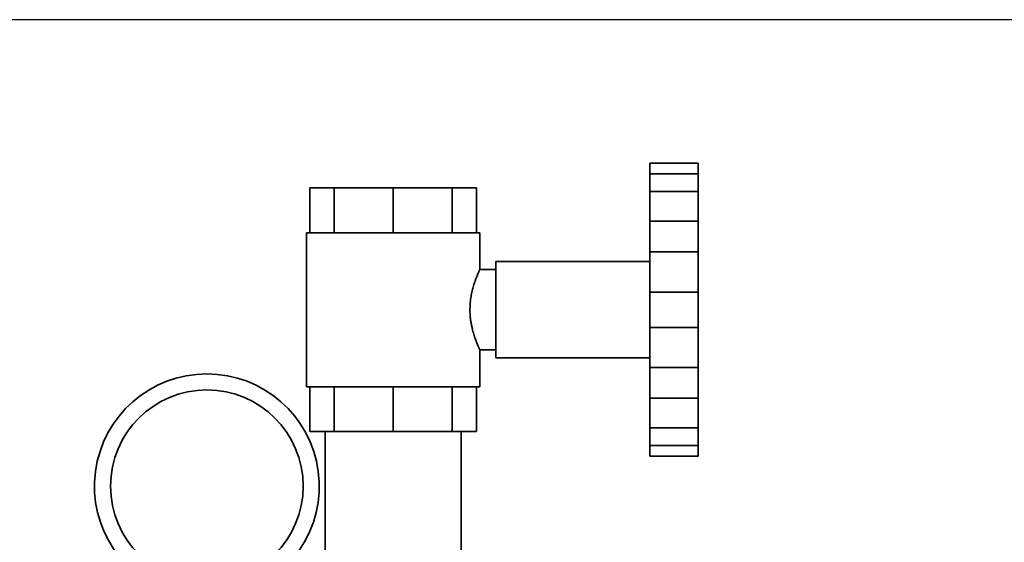
# Paper-space layout 'Blatt1' of a CAD drawing. Units: millimetres. Extents: x 0 to 6300, y 0 to 4455.
# Drawn here: x 2646 to 2953, y 3419 to 3582 of the extents above; entities that cross this region are included whole.
import ezdxf

# ---------------------------------------------------------------- set-up
doc = ezdxf.new("R2010")
doc.units = ezdxf.units.MM
doc.layers.add('1', color=7, linetype='Continuous')
doc.styles.add('SLDTEXTSTYLE1', font='TXT', dxfattribs={"width": 0.605})
doc.dimstyles.new('SLDDIMSTYLE4', dxfattribs={"dimtxt": 52.5, "dimasz": 37.5, "dimexe": 0, "dimexo": 0.0625, "dimgap": 13.125, "dimtad": 1, "dimdec": 0, "dimrnd": 1e-09, "dimzin": 12, "dimdsep": 46, "dimtxsty": 'SLDTEXTSTYLE1', "dimsah": 1, "dimcen": 0.09, "dimadec": 0, "dimazin": 3, "dimtfac": 1, "dimtofl": 0, "dimtmove": 0, "dimatfit": 3, "dimfxl": 1, "dimfrac": 2, "dimtolj": 1, "dimtzin": 12, "dimarcsym": 0})

# ---------------------------------------------------------------- blocks, each defined once
blk = doc.blocks.new('_D_3')
at = {"layer": '1', "ltscale": 15}
for p, q in [((3191.28, 3582.24), (2359.26, 3582.24)), ((2374.26, 3582.24), (2374.26, 1771.86)), ((2957.2, 1771.86), (2359.26, 1771.86))]:
    blk.add_line(p, q, dxfattribs=at)
for points in [[(2374.26, 3582.24), (2368.26, 3544.74), (2380.26, 3544.74)], [(2374.26, 1771.86), (2380.26, 1809.36), (2368.26, 1809.36)]]:
    blk.add_solid(points, dxfattribs=at)
at = {"layer": '1', "ltscale": 15, "insert": (2306.58, 2596.84), "char_height": 52.5, "attachment_point": 1, "rotation": 90, "style": 'SLDTEXTSTYLE1'}
blk.add_mtext('1810', dxfattribs=at)

psp = doc.layouts.new('Blatt1')

# ---------------------------------------------------------------- linework, layer by layer
at = {"color": 7, "linetype": 'Continuous', "lineweight": 35, "ltscale": 15}
for p, q in [((2842.2, 3537.53), (2857.2, 3537.53)), ((2842.2, 3534.16), (2842.2, 3537.53)), ((2857.2, 3534.16), (2857.2, 3537.53)), ((2842.2, 3534.16), (2857.2, 3534.16)), ((2842.2, 3534.16), (2842.2, 3528.66)), ((2857.2, 3528.66), (2857.2, 3534.16)), ((2736.22, 3529.86), (2736.22, 3515.86)), ((2743.83, 3529.86), (2736.22, 3529.86)), ((2743.83, 3529.86), (2743.83, 3515.86)), ((2762.2, 3529.86), (2743.83, 3529.86)), ((2762.2, 3529.86), (2762.2, 3515.86)), ((2780.57, 3529.86), (2762.2, 3529.86)), ((2780.57, 3529.86), (2780.57, 3515.86)), ((2788.18, 3529.86), (2780.57, 3529.86)), ((2788.18, 3529.86), (2788.18, 3515.86)), ((2842.2, 3528.66), (2857.2, 3528.66)), ((2842.2, 3519.46), (2842.2, 3528.66)), ((2857.2, 3519.46), (2857.2, 3528.66)), ((2842.2, 3519.46), (2857.2, 3519.46)), ((2842.2, 3519.46), (2842.2, 3509.93)), ((2857.2, 3509.93), (2857.2, 3519.46)), ((2735.2, 3515.86), (2735.2, 3467.86)), ((2789.2, 3515.86), (2735.2, 3515.86)), ((2789.2, 3504.35), (2789.2, 3515.86)), ((2842.2, 3509.93), (2857.2, 3509.93)), ((2842.2, 3497.37), (2842.2, 3509.93)), ((2857.2, 3497.37), (2857.2, 3509.93)), ((2842.2, 3506.86), (2794.2, 3506.86)), ((2794.2, 3476.86), (2794.2, 3506.86)), ((2794.2, 3504.36), (2789.2, 3504.36)), ((2842.2, 3497.37), (2857.2, 3497.37)), ((2842.2, 3497.37), (2842.2, 3486.35)), ((2857.2, 3486.35), (2857.2, 3497.37)), ((2842.2, 3486.35), (2857.2, 3486.35)), ((2842.2, 3473.8), (2842.2, 3486.35)), ((2857.2, 3473.8), (2857.2, 3486.35)), ((2789.2, 3467.86), (2789.2, 3479.36)), ((2789.2, 3479.36), (2794.2, 3479.36)), ((2794.2, 3476.86), (2842.2, 3476.86)), ((2842.2, 3473.8), (2857.2, 3473.8)), ((2842.2, 3473.8), (2842.2, 3464.26)), ((2857.2, 3464.26), (2857.2, 3473.8)), ((2789.2, 3467.86), (2735.2, 3467.86)), ((2736.22, 3453.86), (2736.22, 3467.86)), ((2743.83, 3453.86), (2743.83, 3467.86)), ((2762.2, 3453.86), (2762.2, 3467.86)), ((2780.57, 3453.86), (2780.57, 3467.86)), ((2788.18, 3453.86), (2788.18, 3467.86)), ((2842.2, 3464.26), (2857.2, 3464.26)), ((2842.2, 3455.06), (2842.2, 3464.26)), ((2857.2, 3455.06), (2857.2, 3464.26)), ((2743.83, 3453.86), (2736.22, 3453.86)), ((2741, 3453.86), (2741, 3416.86)), ((2762.2, 3453.86), (2743.83, 3453.86)), ((2780.57, 3453.86), (2762.2, 3453.86)), ((2788.18, 3453.86), (2780.57, 3453.86)), ((2783.4, 3416.86), (2783.4, 3453.86)), ((2842.2, 3455.06), (2857.2, 3455.06)), ((2842.2, 3455.06), (2842.2, 3449.56)), ((2857.2, 3449.56), (2857.2, 3455.06)), ((2842.2, 3449.56), (2857.2, 3449.56)), ((2842.2, 3446.19), (2842.2, 3449.56)), ((2857.2, 3446.19), (2857.2, 3449.56)), ((2842.2, 3446.19), (2857.2, 3446.19))]:
    psp.add_line(p, q, dxfattribs=at)
at = {"color": 7, "linetype": 'Continuous', "lineweight": 35, "ltscale": 225}
psp.add_circle((2704.2, 3436.86), 30, dxfattribs=at)
psp.add_arc((2704.2, 3436.86), 35, 284.9006, 255.0994, dxfattribs=at)
at = {"color": 7, "linetype": 'Continuous', "lineweight": 35, "ltscale": 15}
psp.add_open_spline([(2789.2, 3479.36), (2789.2, 3479.37), (2789.19, 3479.38), (2789.14, 3479.5), (2789.05, 3479.7), (2788.88, 3480.06), (2788.61, 3480.69), (2788.18, 3481.73), (2787.69, 3483.04), (2787.27, 3484.36), (2786.95, 3485.54), (2786.72, 3486.5), (2786.52, 3487.51), (2786.35, 3488.55), (2786.23, 3489.58), (2786.16, 3490.62), (2786.13, 3491.68), (2786.15, 3493.01), (2786.27, 3494.62), (2786.54, 3496.43), (2786.93, 3498.14), (2787.3, 3499.47), (2787.63, 3500.46), (2787.88, 3501.19), (2788.13, 3501.85), (2788.37, 3502.46), (2788.59, 3502.99), (2788.79, 3503.44), (2788.95, 3503.82), (2789.08, 3504.09), (2789.16, 3504.27), (2789.2, 3504.35), (2789.2, 3504.35), (2789.2, 3504.35)], degree=3, knots=[0, 0, 0, 0, 0.024533, 0.049249, 0.074536, 0.100014, 0.149196, 0.199672, 0.251543, 0.304741, 0.332171, 0.359801, 0.388097, 0.416642, 0.442482, 0.468535, 0.495286, 0.522288, 0.569169, 0.617361, 0.665435, 0.714653, 0.741158, 0.767834, 0.795049, 0.822454, 0.849768, 0.877292, 0.90551, 0.933984, 0.959259, 0.984731, 1, 1, 1, 1], dxfattribs=at)

# ---------------------------------------------------------------- dimensions: what is measured, and where the dimension line sits
at = {"layer": '1', "ltscale": 15}
dim = psp.add_linear_dim(base=(2374.26, 1771.86), p1=(3206.28, 3582.24), p2=(2972.2, 1771.86), angle=90, dimstyle='SLDDIMSTYLE4', dxfattribs=at)
dim.commit()
dim.dimension.update_dxf_attribs({"geometry": '_D_3', "text_midpoint": (2374.26, 2677.05), "dimtype": 160})

doc.saveas('drawing.dxf')
